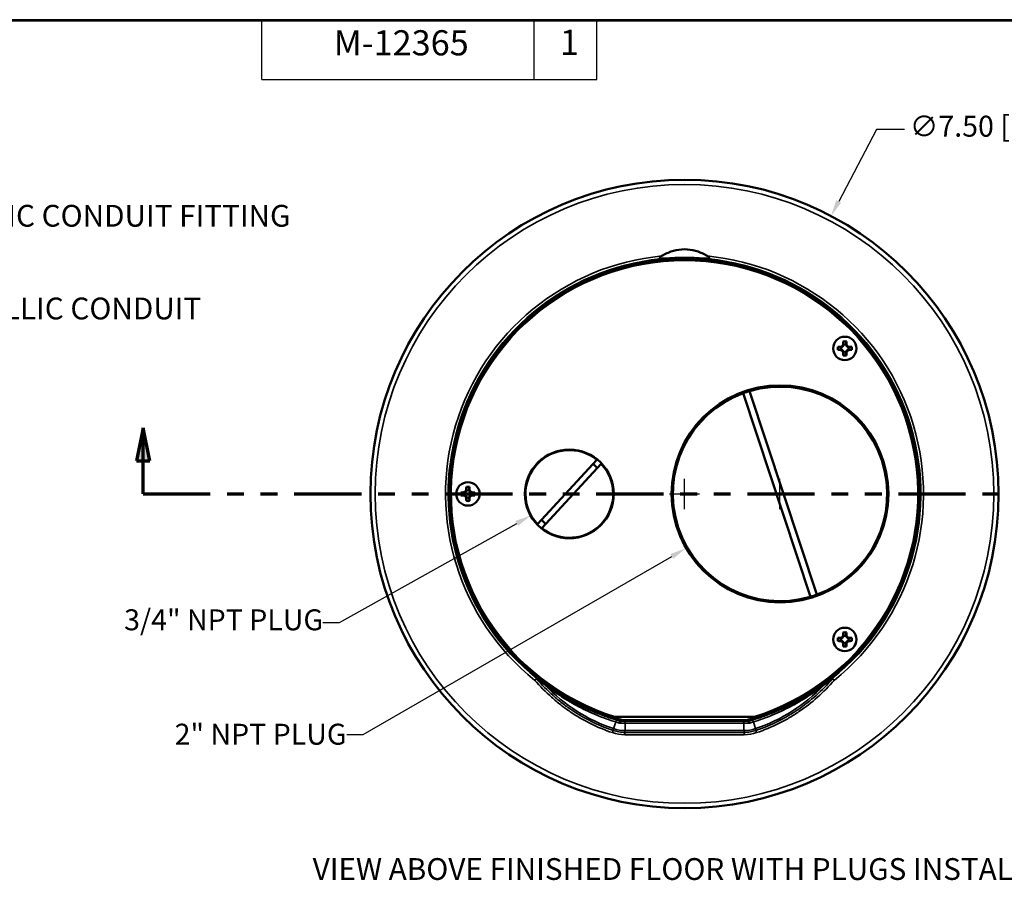
# Model space of a CAD drawing. Units: inches. Extents: x 0.3 to 16.7, y 0.3 to 10.7.
# Drawn here: x 5 to 10.9, y 5.5 to 10.7 of the extents above; entities that cross this region are included whole.
import ezdxf

# ---------------------------------------------------------------- set-up
doc = ezdxf.new("R2010")
doc.units = ezdxf.units.IN
doc.header["$MEASUREMENT"] = 0
doc.linetypes.add('DOUBLE_DASH_CHAIN', pattern=[1.2403, 0.6614, -0.0827, 0.1654, -0.0827, 0.1654, -0.0827])
for name, color, linetype, lineweight in [('border', 240, 'Continuous', 25), ('Border (ANSI)', 7, 'Continuous', 70), ('Dimension (ANSI)', 7, 'Continuous', 25), ('Section Line (ANSI)', 7, 'DOUBLE_DASH_CHAIN', 70), ('Symbol (ANSI)', 7, 'Continuous', 25), ('Visible (ANSI)', 7, 'Continuous', 50), ('Visible Narrow (ANSI)', 7, 'Continuous', 35)]:
    doc.layers.add(name, color=color, linetype=linetype, lineweight=lineweight)
doc.styles.add('DIM Text (ANSI)', font='tahoma.ttf')
doc.styles.add('Note Text (ANSI)', font='tahoma.ttf')
doc.styles.add('Text Style156', font='tahoma.ttf')
doc.styles.add('Text Style55', font='tahoma.ttf')
doc.dimstyles.new('Default (ANSI)$7', dxfattribs={"dimtxt": 0.08, "dimasz": 0.098425, "dimexe": 0.125, "dimexo": 0.0625, "dimgap": 0.031496, "dimtad": 0, "dimtih": 1, "dimtoh": 1, "dimrnd": 1e-08, "dimzin": 4, "dimdsep": 46, "dimtxsty": 'Note Text (ANSI)', "dimcen": 0.09, "dimdle": 0.393701, "dimclrd": 256, "dimclre": 256, "dimclrt": 256, "dimadec": 0, "dimazin": 1, "dimtfac": 1.5, "dimtofl": 0, "dimtmove": 0, "dimatfit": 3, "dimfxl": 0, "dimtolj": 1, "dimtzin": 4, "dimlwd": -1, "dimlwe": -1, "dimarcsym": 0})
doc.dimstyles.new('Default (ANSI)-24', dxfattribs={"dimtxt": 0.125, "dimasz": 0.098425, "dimexe": 0.125, "dimexo": 0.0625, "dimgap": 0.031496, "dimtad": 0, "dimtih": 1, "dimtoh": 1, "dimrnd": 1e-08, "dimzin": 4, "dimdsep": 46, "dimtxsty": 'DIM Text (ANSI)', "dimcen": 0.09, "dimdle": 0.393701, "dimclrd": 256, "dimclre": 256, "dimclrt": 256, "dimadec": 0, "dimazin": 1, "dimtfac": 0.96, "dimtofl": 0, "dimtmove": 0, "dimatfit": 3, "dimfxl": 0, "dimtolj": 1, "dimtzin": 4, "dimlwd": -1, "dimlwe": -1, "dimarcsym": 0})

# ---------------------------------------------------------------- blocks, each defined once
blk = doc.blocks.new('*D6')
at = {"layer": 'Defpoints', "color": 0}
for p in [(9.8444, 9.5122), (8.0954, 6.195)]:
    blk.add_point(p, dxfattribs=at)
at = {"layer": 'Dimension (ANSI)'}
for p, q in [((10.1169, 10.0291), (9.8903, 9.5992)), ((10.2833, 10.0291), (10.1169, 10.0291)), ((8.9699, 7.7636), (8.9699, 7.9436)), ((8.8799, 7.8536), (9.0599, 7.8536))]:
    blk.add_line(p, q, dxfattribs=at)
blk.add_solid([(9.8758, 9.6069), (9.9048, 9.5916), (9.8444, 9.5122)], dxfattribs=at)
at = {"layer": 'Dimension (ANSI)', "insert": (10.3148, 10.1108), "char_height": 0.125, "attachment_point": 1, "style": 'DIM Text (ANSI)'}
blk.add_mtext('\\A1;∅7.50 [190.5]', dxfattribs=at)
blk = doc.blocks.new('*D11')
at = {"layer": 'Defpoints', "color": 0}
for p in [(8.2824, 7.8536), (8.054, 7.7258)]:
    blk.add_point(p, dxfattribs=at)
at = {"layer": 'Dimension (ANSI)'}
for p, q in [((6.9096, 7.0859), (7.9681, 7.6778)), ((6.8112, 7.0859), (6.9096, 7.0859))]:
    blk.add_line(p, q, dxfattribs=at)
blk.add_solid([(7.9601, 7.6921), (7.9761, 7.6635), (8.054, 7.7258)], dxfattribs=at)
at = {"layer": 'Dimension (ANSI)', "insert": (5.5865, 7.1648), "char_height": 0.125, "attachment_point": 1, "style": 'DIM Text (ANSI)'}
blk.add_mtext('\\A1; 3/4" NPT PLUG', dxfattribs=at)
blk = doc.blocks.new('*D12')
at = {"layer": 'Defpoints', "color": 0}
for p in [(10.1007, 8.1774), (8.9792, 7.5299)]:
    blk.add_point(p, dxfattribs=at)
at = {"layer": 'Dimension (ANSI)'}
for p, q in [((9.5399, 7.7636), (9.5399, 7.9436)), ((9.4499, 7.8536), (9.6299, 7.8536)), ((7.0516, 6.417), (8.8939, 7.4806)), ((6.9532, 6.417), (7.0516, 6.417))]:
    blk.add_line(p, q, dxfattribs=at)
blk.add_solid([(8.8857, 7.4948), (8.9021, 7.4664), (8.9792, 7.5299)], dxfattribs=at)
at = {"layer": 'Dimension (ANSI)', "insert": (5.8881, 6.4821), "char_height": 0.125, "attachment_point": 1, "style": 'DIM Text (ANSI)'}
blk.add_mtext('\\A1; 2" NPT PLUG', dxfattribs=at)

msp = doc.modelspace()

# ---------------------------------------------------------------- linework, layer by layer
at = {"layer": 'border', "color": 7, "linetype": 'Continuous'}
for p, q in [((16.6888, 10.684), (0.3138, 10.684)), ((0.3238, 10.6775), (16.6775, 10.6775)), ((6.4475, 10.3275), (6.4475, 10.6775)), ((8.0725, 10.3275), (8.0725, 10.6775)), ((8.4475, 10.3275), (8.4475, 10.6775)), ((6.4475, 10.3275), (8.4475, 10.3275))]:
    msp.add_line(p, q, dxfattribs=at)
at = {"layer": 'Section Line (ANSI)', "linetype": 'Continuous'}
for p, q in [((5.738, 8.2473), (5.6986, 8.0505)), ((5.738, 8.0505), (5.738, 8.2473)), ((5.7773, 8.0505), (5.738, 8.2473)), ((5.6986, 8.0505), (5.7773, 8.0505)), ((5.738, 7.8536), (5.738, 8.0505)), ((5.738, 7.8536), (6.1123, 7.8536))]:
    msp.add_line(p, q, dxfattribs=at)
at = {"layer": 'Section Line (ANSI)', "linetype": 'DOUBLE_DASH_CHAIN', "ltscale": 0.606537}
msp.add_line((5.738, 7.8536), (12.1306, 7.8536), dxfattribs=at)
at = {"layer": 'Section Line (ANSI)', "linetype": 'Continuous'}
msp.add_solid([(5.6986, 8.0505), (5.7773, 8.0505), (5.738, 8.2473)], dxfattribs=at)
at = {"layer": 'Visible (ANSI)'}
for p, q in [((9.9056, 8.7292), (9.903, 8.7318)), ((9.903, 8.7124), (9.9056, 8.715)), ((9.9126, 8.7364), (9.9155, 8.7335)), ((9.9126, 8.7078), (9.9155, 8.7107)), ((9.9172, 8.7461), (9.9198, 8.7434)), ((9.9198, 8.7008), (9.9172, 8.6981)), ((9.934, 8.7434), (9.9367, 8.7461)), ((9.9367, 8.6981), (9.934, 8.7008)), ((9.9412, 8.7364), (9.9384, 8.7335)), ((9.9412, 8.7078), (9.9384, 8.7107)), ((9.9509, 8.7318), (9.9483, 8.7292)), ((9.9483, 8.715), (9.9509, 8.7124)), ((9.3581, 8.4672), (9.7597, 7.2525)), ((9.7217, 7.24), (9.3202, 8.4547)), ((8.0923, 7.6736), (8.4468, 8.0573)), ((8.1181, 7.6499), (8.4725, 8.0336)), ((7.6672, 7.8776), (7.6698, 7.8749)), ((7.684, 7.8749), (7.6867, 7.8776)), ((7.6556, 7.8607), (7.653, 7.8633)), ((7.653, 7.8439), (7.6556, 7.8465)), ((7.6626, 7.8679), (7.6655, 7.865)), ((7.6626, 7.8393), (7.6655, 7.8422)), ((7.6698, 7.8323), (7.6672, 7.8296)), ((7.6867, 7.8296), (7.684, 7.8323)), ((7.6912, 7.8679), (7.6884, 7.865)), ((7.6912, 7.8393), (7.6884, 7.8422)), ((7.7009, 7.8633), (7.6983, 7.8607)), ((7.6983, 7.8465), (7.7009, 7.8439)), ((9.9056, 6.9922), (9.903, 6.9948)), ((9.9126, 6.9994), (9.9155, 6.9965)), ((9.9172, 7.0091), (9.9198, 7.0064)), ((9.934, 7.0064), (9.9367, 7.0091)), ((9.9412, 6.9994), (9.9384, 6.9965)), ((9.9509, 6.9948), (9.9483, 6.9922)), ((9.903, 6.9754), (9.9056, 6.978)), ((9.9126, 6.9708), (9.9155, 6.9737)), ((9.9198, 6.9638), (9.9172, 6.9611)), ((9.9367, 6.9611), (9.934, 6.9638)), ((9.9412, 6.9708), (9.9384, 6.9737)), ((9.9483, 6.978), (9.9509, 6.9754)), ((8.5574, 6.5236), (9.3824, 6.5236)), ((9.3407, 6.5036), (8.5991, 6.5036)), ((8.8403, 6.4986), (9.0995, 6.4986))]:
    msp.add_line(p, q, dxfattribs=at)
for centre, radius in [((8.9699, 7.8536), 1.875), ((9.9269, 8.7221), 0.07), ((9.9269, 8.7221), 0.0698), ((9.5399, 7.8536), 0.6475), ((8.2824, 7.8536), 0.265), ((7.6769, 7.8536), 0.07), ((7.6769, 7.8536), 0.0698), ((9.9269, 6.9851), 0.07), ((9.9269, 6.9851), 0.0698)]:
    msp.add_circle(centre, radius, dxfattribs=at)
for centre, radius, start, end in [((8.9699, 7.8536), 1.405, 299.86233, 240.13767), ((8.9699, 7.8536), 1.4, 287.18473, 252.81527), ((9.9269, 8.7221), 0.0426, 77.51575, 102.48469), ((9.9269, 8.7221), 0.0426, 167.51531, 192.48425), ((9.9269, 8.7221), 0.0225, 161.53854, 198.46146), ((9.9269, 8.7221), 0.0225, 71.53854, 108.46146), ((9.9269, 8.7221), 0.0225, 251.53854, 288.46146), ((9.9269, 8.7221), 0.0225, 341.53854, 18.46146), ((9.9269, 8.7221), 0.0426, 347.5157, 12.48474), ((9.9269, 8.7221), 0.0426, 257.51526, 282.4843), ((9.5399, 7.8536), 0.64, 106.50072, 110.08229), ((9.5399, 7.8536), 0.64, 290.08229, 106.50072), ((9.5399, 7.8536), 0.64, 110.08229, 286.50072), ((8.2824, 7.8536), 0.2617, 51.10132, 223.43428), ((8.2824, 7.8536), 0.2617, 231.10132, 43.43428), ((8.2824, 7.8536), 0.2276, 42.8585, 51.6771), ((7.6769, 7.8536), 0.0426, 77.51575, 102.48469), ((7.6769, 7.8536), 0.0225, 71.53854, 108.46146), ((7.6769, 7.8536), 0.0426, 167.51531, 192.48425), ((7.6769, 7.8536), 0.0225, 161.53854, 198.46146), ((7.6769, 7.8536), 0.0225, 251.53854, 288.46146), ((7.6769, 7.8536), 0.0225, 341.53854, 18.46146), ((7.6769, 7.8536), 0.0426, 347.5157, 12.48474), ((7.6769, 7.8536), 0.0426, 257.51526, 282.4843), ((8.2824, 7.8536), 0.2276, 222.8585, 231.6771), ((9.5399, 7.8536), 0.64, 286.50072, 290.08229), ((9.9269, 6.9851), 0.0426, 77.51575, 102.48469), ((9.9269, 6.9851), 0.0225, 71.53854, 108.46146), ((9.9269, 6.9851), 0.0426, 167.51531, 192.48425), ((9.9269, 6.9851), 0.0225, 161.53854, 198.46146), ((9.9269, 6.9851), 0.0426, 257.51526, 282.4843), ((9.9269, 6.9851), 0.0225, 251.53854, 288.46146), ((9.9269, 6.9851), 0.0225, 341.53854, 18.46146), ((9.9269, 6.9851), 0.0426, 347.5157, 12.48474), ((8.3015, 6.6894), 0.0625, 240.13767, 263.72881), ((9.6384, 6.6894), 0.0625, 276.27119, 299.86233), ((8.9699, 7.8536), 1.4, 252.81527, 254.64111), ((8.9699, 7.8536), 1.4, 285.35889, 287.18473)]:
    msp.add_arc(centre, radius, start, end, dxfattribs=at)
for centre, major_axis, ratio, start_param, end_param in [((9.9259, 8.7221), (-0.0027, -0.1536), 0.060305, 4.439391, 4.556882), ((9.9279, 8.7221), (0.0027, -0.1536), 0.060305, 1.726304, 1.843795), ((9.9269, 8.7231), (0.1536, 0.0027), 0.060305, 1.726304, 1.843794), ((9.9269, 8.7211), (0.1536, -0.0027), 0.060305, 4.439391, 4.556881), ((9.924, 8.7284), (0.1391, 0.0648), 0.078676, 1.615946, 1.685745), ((9.924, 8.7158), (0.1391, -0.0648), 0.078676, 4.597433, 4.667232), ((9.9206, 8.725), (-0.0648, -0.1391), 0.078676, 4.59744, 4.66724), ((9.9206, 8.7192), (-0.0648, 0.1391), 0.078676, 1.61593, 1.68573), ((9.9332, 8.725), (0.0648, -0.1391), 0.078676, 1.615953, 1.685752), ((9.9332, 8.7192), (0.0648, 0.1391), 0.078676, 4.597448, 4.667248), ((9.9299, 8.7284), (-0.1391, 0.0648), 0.078676, 4.597456, 4.667255), ((9.9299, 8.7158), (-0.1391, -0.0648), 0.078676, 1.615938, 1.685737), ((9.9269, 8.7231), (-0.1536, 0.0027), 0.060305, 4.439407, 4.556899), ((9.9269, 8.7211), (-0.1536, -0.0027), 0.060305, 1.726287, 1.843779), ((9.9259, 8.7221), (-0.0027, 0.1536), 0.060305, 1.726287, 1.843778), ((9.9279, 8.7221), (0.0027, 0.1536), 0.060305, 4.439406, 4.556898), ((7.6706, 7.8565), (-0.0648, -0.1391), 0.078676, 4.59744, 4.66724), ((7.6759, 7.8536), (-0.0027, -0.1536), 0.060305, 4.439391, 4.556882), ((7.6779, 7.8536), (0.0027, -0.1536), 0.060305, 1.726304, 1.843795), ((7.6832, 7.8565), (0.0648, -0.1391), 0.078676, 1.615953, 1.685752), ((7.6769, 7.8546), (0.1536, 0.0027), 0.060305, 1.726304, 1.843794), ((7.6769, 7.8526), (0.1536, -0.0027), 0.060305, 4.439391, 4.556881), ((7.674, 7.8599), (0.1391, 0.0648), 0.078676, 1.615946, 1.685745), ((7.674, 7.8473), (0.1391, -0.0648), 0.078676, 4.597433, 4.667232), ((7.6706, 7.8507), (-0.0648, 0.1391), 0.078676, 1.61593, 1.68573), ((7.6759, 7.8536), (-0.0027, 0.1536), 0.060305, 1.726287, 1.843778), ((7.6779, 7.8536), (0.0027, 0.1536), 0.060305, 4.439406, 4.556898), ((7.6832, 7.8507), (0.0648, 0.1391), 0.078676, 4.597448, 4.667248), ((7.6799, 7.8599), (-0.1391, 0.0648), 0.078676, 4.597456, 4.667255), ((7.6799, 7.8473), (-0.1391, -0.0648), 0.078676, 1.615938, 1.685737), ((7.6769, 7.8546), (-0.1536, 0.0027), 0.060305, 4.439407, 4.556899), ((7.6769, 7.8526), (-0.1536, -0.0027), 0.060305, 1.726287, 1.843779), ((9.9269, 6.9861), (0.1536, 0.0027), 0.060305, 1.726304, 1.843794), ((9.924, 6.9914), (0.1391, 0.0648), 0.078676, 1.615946, 1.685745), ((9.9206, 6.988), (-0.0648, -0.1391), 0.078676, 4.59744, 4.66724), ((9.9259, 6.9851), (-0.0027, -0.1536), 0.060305, 4.439391, 4.556882), ((9.9279, 6.9851), (0.0027, -0.1536), 0.060305, 1.726304, 1.843795), ((9.9332, 6.988), (0.0648, -0.1391), 0.078676, 1.615953, 1.685752), ((9.9299, 6.9914), (-0.1391, 0.0648), 0.078676, 4.597456, 4.667255), ((9.9269, 6.9861), (-0.1536, 0.0027), 0.060305, 4.439407, 4.556899), ((9.9269, 6.9841), (0.1536, -0.0027), 0.060305, 4.439391, 4.556881), ((9.924, 6.9788), (0.1391, -0.0648), 0.078676, 4.597433, 4.667232), ((9.9206, 6.9822), (-0.0648, 0.1391), 0.078676, 1.61593, 1.68573), ((9.9259, 6.9851), (-0.0027, 0.1536), 0.060305, 1.726287, 1.843778), ((9.9279, 6.9851), (0.0027, 0.1536), 0.060305, 4.439406, 4.556898), ((9.9332, 6.9822), (0.0648, 0.1391), 0.078676, 4.597448, 4.667248), ((9.9299, 6.9788), (-0.1391, -0.0648), 0.078676, 1.615938, 1.685737), ((9.9269, 6.9841), (-0.1536, -0.0027), 0.060305, 1.726287, 1.843779)]:
    msp.add_ellipse(centre, major_axis=major_axis, ratio=ratio, start_param=start_param, end_param=end_param, dxfattribs=at)
for points, knots in [([(8.8352, 9.2738), (8.8374, 9.2751), (8.8396, 9.2765), (8.8614, 9.2895), (8.8824, 9.2986), (8.9257, 9.3107), (8.948, 9.3137), (8.9919, 9.3137), (9.0141, 9.3107), (9.0574, 9.2986), (9.0785, 9.2895), (9.1002, 9.2765), (9.1025, 9.2751), (9.1046, 9.2738)], [2.081771, 2.081771, 2.081771, 2.081771, 2.119734, 2.119734, 2.454166, 2.454166, 2.788599, 2.788599, 3.123031, 3.123031, 3.457463, 3.457463, 3.495426, 3.495426, 3.495426, 3.495426]), ([(8.8352, 9.2738), (8.8313, 9.2713), (8.828, 9.2688), (8.8239, 9.2649), (8.8226, 9.2635), (8.8211, 9.2614), (8.8206, 9.2605), (8.8202, 9.2592), (8.8201, 9.2587), (8.8204, 9.2578), (8.8207, 9.2575), (8.8216, 9.2569), (8.8223, 9.2568), (8.8235, 9.2567), (8.8239, 9.2568), (8.8243, 9.2568)], [0.2318025, 0.2318025, 0.2318025, 0.2318025, 0.2893164, 0.2893164, 0.3273113, 0.3273113, 0.3517839, 0.3517839, 0.3700433, 0.3700433, 0.3873789, 0.3873789, 0.4091338, 0.4091338, 0.4193932, 0.4193932, 0.4193932, 0.4193932]), ([(9.1155, 9.2568), (9.0986, 9.2581), (9.079, 9.2594), (9.0437, 9.2611), (9.0292, 9.2617), (8.9997, 9.2624), (8.9847, 9.2626), (8.9552, 9.2626), (8.9401, 9.2624), (8.9106, 9.2617), (8.8961, 9.2611), (8.8609, 9.2594), (8.8412, 9.2581), (8.8243, 9.2568)], [1.735008, 1.735008, 1.735008, 1.735008, 2.087428, 2.087428, 2.312347, 2.312347, 2.537266, 2.537266, 2.762185, 2.762185, 2.987104, 2.987104, 3.339524, 3.339524, 3.339524, 3.339524]), ([(9.1155, 9.2568), (9.1161, 9.2567), (9.1167, 9.2567), (9.1179, 9.2568), (9.1186, 9.257), (9.1194, 9.2577), (9.1196, 9.2581), (9.1197, 9.2591), (9.1195, 9.2597), (9.1189, 9.2611), (9.1184, 9.2619), (9.1168, 9.264), (9.1155, 9.2654), (9.1117, 9.2688), (9.1086, 9.2712), (9.1047, 9.2737), (9.1047, 9.2737), (9.1046, 9.2738)], [0.3593751, 0.3593751, 0.3593751, 0.3593751, 0.373332, 0.373332, 0.396331, 0.396331, 0.4135576, 0.4135576, 0.4301801, 0.4301801, 0.4511617, 0.4511617, 0.4854896, 0.4854896, 0.545162, 0.545162, 0.5458995, 0.5458995, 0.5458995, 0.5458995]), ([(8.4034, 6.5734), (8.4035, 6.5728), (8.4036, 6.5722), (8.4042, 6.5702), (8.4048, 6.5688), (8.4064, 6.5664), (8.4074, 6.5653), (8.4096, 6.5634), (8.4108, 6.5627), (8.4121, 6.5621), (8.4121, 6.5621), (8.4121, 6.5621)], [-0.07702421, -0.07702421, -0.07702421, -0.07702421, -0.06797489, -0.06797489, -0.0448509, -0.0448509, -0.0219705, -0.0219705, 0, 0, 0.00040949, 0.00040949, 0.00040949, 0.00040949]), ([(8.5574, 6.5236), (8.5545, 6.5236), (8.551, 6.5236), (8.548, 6.5226), (8.5475, 6.5223), (8.547, 6.522), (8.5469, 6.5219), (8.5468, 6.5217), (8.5467, 6.5215), (8.5467, 6.5212), (8.5467, 6.521), (8.547, 6.5204), (8.5474, 6.52), (8.55, 6.5181), (8.5534, 6.517), (8.5563, 6.5161)], [-0.1176777, -0.1176777, -0.1176777, -0.1176777, -0.0734031, -0.0734031, -0.0658629, -0.0658629, -0.0633872, -0.0633872, -0.0611732, -0.0611732, -0.0563033, -0.0563033, -0.0479572, -0.0479572, 0, 0, 0, 0]), ([(8.8403, 6.4986), (8.8388, 6.4986), (8.8374, 6.4986), (8.832, 6.4986), (8.8286, 6.4987), (8.8221, 6.4988), (8.8185, 6.4989), (8.8149, 6.499), (8.8148, 6.499), (8.8145, 6.499)], [0, 0, 0, 0, 0.0221497, 0.0221497, 0.0839431, 0.0839431, 0.1808797, 0.1808797, 0.1874946, 0.1874946, 0.1874946, 0.1874946]), ([(9.0995, 6.4986), (9.101, 6.4986), (9.1025, 6.4986), (9.1079, 6.4986), (9.1112, 6.4987), (9.1178, 6.4988), (9.1213, 6.4989), (9.1249, 6.499), (9.1251, 6.499), (9.1253, 6.499)], [-0.1367423, -0.1367423, -0.1367423, -0.1367423, -0.1199974, -0.1199974, -0.0732826, -0.0732826, 0, 0, 0.0050007, 0.0050007, 0.0050007, 0.0050007]), ([(9.3836, 6.5161), (9.3864, 6.517), (9.3899, 6.5181), (9.3924, 6.52), (9.3928, 6.5204), (9.3931, 6.521), (9.3932, 6.5212), (9.3931, 6.5215), (9.3931, 6.5217), (9.3929, 6.5219), (9.3928, 6.522), (9.3924, 6.5223), (9.3919, 6.5226), (9.3888, 6.5236), (9.3853, 6.5236), (9.3824, 6.5236)], [-0.771446, -0.771446, -0.771446, -0.771446, -0.7234888, -0.7234888, -0.7151427, -0.7151427, -0.7102727, -0.7102727, -0.7080588, -0.7080588, -0.7055831, -0.7055831, -0.6980429, -0.6980429, -0.6537682, -0.6537682, -0.6537682, -0.6537682])]:
    msp.add_open_spline(points, degree=3, knots=knots, dxfattribs=at)
for points, weights in [([(9.9198, 8.7434), (9.9191, 8.7504), (9.9177, 8.7637)], [1.14811368969, 1.17451375421, 1.07974468675]), ([(9.934, 8.7434), (9.9347, 8.7504), (9.9361, 8.7637)], [1.14811395023, 1.17451423201, 1.07974473708]), ([(9.9056, 8.7292), (9.8986, 8.7299), (9.8853, 8.7313)], [1.14811368969, 1.17451375421, 1.07974468674]), ([(9.9056, 8.715), (9.8986, 8.7143), (9.8853, 8.7129)], [1.14811395023, 1.17451423201, 1.07974473708]), ([(9.9155, 8.7335), (9.9114, 8.7317), (9.9056, 8.7292)], [5.24421638677, 4.98013435727, 4.33608189868]), ([(9.9155, 8.7107), (9.9114, 8.7125), (9.9056, 8.715)], [5.2442314923, 4.98014870214, 4.33609438841]), ([(9.9155, 8.7335), (9.9173, 8.7376), (9.9198, 8.7434)], [5.24421638677, 4.98013435727, 4.33608189868]), ([(9.9155, 8.7107), (9.9173, 8.7066), (9.9198, 8.7008)], [5.2442314923, 4.98014870214, 4.33609438841]), ([(9.9198, 8.7008), (9.9191, 8.6938), (9.9177, 8.6805)], [1.14811433034, 1.17451506214, 1.07974385531]), ([(9.9384, 8.7335), (9.9365, 8.7376), (9.934, 8.7434)], [5.2442314923, 4.98014870214, 4.33609438841]), ([(9.9384, 8.7107), (9.9365, 8.7066), (9.934, 8.7008)], [5.24424659785, 4.98016304702, 4.33610687815]), ([(9.934, 8.7008), (9.9347, 8.6938), (9.9361, 8.6805)], [1.14811459088, 1.17451553995, 1.07974390565]), ([(9.9384, 8.7335), (9.9425, 8.7317), (9.9483, 8.7292)], [5.2442314923, 4.98014870214, 4.33609438841]), ([(9.9384, 8.7107), (9.9425, 8.7125), (9.9483, 8.715)], [5.24424659785, 4.98016304702, 4.33610687815]), ([(9.9483, 8.7292), (9.9552, 8.7299), (9.9685, 8.7313)], [1.14811433034, 1.17451506214, 1.07974385531]), ([(9.9483, 8.715), (9.9552, 8.7143), (9.9685, 8.7129)], [1.14811459088, 1.17451553995, 1.07974390564]), ([(7.6698, 7.8749), (7.6691, 7.8819), (7.6677, 7.8952)], [1.14811368969, 1.17451375421, 1.07974468675]), ([(7.684, 7.8749), (7.6847, 7.8819), (7.6861, 7.8952)], [1.14811395023, 1.17451423201, 1.07974473708]), ([(7.6556, 7.8607), (7.6486, 7.8614), (7.6353, 7.8628)], [1.14811368969, 1.17451375421, 1.07974468674]), ([(7.6556, 7.8465), (7.6486, 7.8458), (7.6353, 7.8444)], [1.14811395023, 1.17451423201, 1.07974473708]), ([(7.6655, 7.865), (7.6614, 7.8632), (7.6556, 7.8607)], [5.24421638677, 4.98013435727, 4.33608189868]), ([(7.6655, 7.8422), (7.6614, 7.844), (7.6556, 7.8465)], [5.2442314923, 4.98014870214, 4.33609438841]), ([(7.6655, 7.865), (7.6673, 7.8691), (7.6698, 7.8749)], [5.24421638677, 4.98013435727, 4.33608189868]), ([(7.6655, 7.8422), (7.6673, 7.8381), (7.6698, 7.8323)], [5.2442314923, 4.98014870214, 4.33609438841]), ([(7.6698, 7.8323), (7.6691, 7.8253), (7.6677, 7.812)], [1.14811433034, 1.17451506214, 1.07974385531]), ([(7.6884, 7.865), (7.6865, 7.8691), (7.684, 7.8749)], [5.2442314923, 4.98014870214, 4.33609438841]), ([(7.6884, 7.8422), (7.6865, 7.8381), (7.684, 7.8323)], [5.24424659785, 4.98016304702, 4.33610687815]), ([(7.684, 7.8323), (7.6847, 7.8253), (7.6861, 7.812)], [1.14811459088, 1.17451553995, 1.07974390565]), ([(7.6884, 7.865), (7.6925, 7.8632), (7.6983, 7.8607)], [5.2442314923, 4.98014870214, 4.33609438841]), ([(7.6884, 7.8422), (7.6925, 7.844), (7.6983, 7.8465)], [5.24424659785, 4.98016304702, 4.33610687815]), ([(7.6983, 7.8607), (7.7052, 7.8614), (7.7185, 7.8628)], [1.14811433034, 1.17451506214, 1.07974385531]), ([(7.6983, 7.8465), (7.7052, 7.8458), (7.7185, 7.8444)], [1.14811459088, 1.17451553995, 1.07974390564]), ([(9.9155, 6.9965), (9.9114, 6.9947), (9.9056, 6.9922)], [5.24421638677, 4.98013435727, 4.33608189868]), ([(9.9155, 6.9965), (9.9173, 7.0006), (9.9198, 7.0064)], [5.24421638677, 4.98013435727, 4.33608189868]), ([(9.9198, 7.0064), (9.9191, 7.0134), (9.9177, 7.0267)], [1.14811368969, 1.17451375421, 1.07974468675]), ([(9.934, 7.0064), (9.9347, 7.0134), (9.9361, 7.0267)], [1.14811395023, 1.17451423201, 1.07974473708]), ([(9.9384, 6.9965), (9.9365, 7.0006), (9.934, 7.0064)], [5.2442314923, 4.98014870214, 4.33609438841]), ([(9.9384, 6.9965), (9.9425, 6.9947), (9.9483, 6.9922)], [5.2442314923, 4.98014870214, 4.33609438841]), ([(9.9056, 6.9922), (9.8986, 6.9929), (9.8853, 6.9943)], [1.14811368969, 1.17451375421, 1.07974468674]), ([(9.9056, 6.978), (9.8986, 6.9773), (9.8853, 6.9759)], [1.14811395023, 1.17451423201, 1.07974473708]), ([(9.9155, 6.9737), (9.9114, 6.9755), (9.9056, 6.978)], [5.2442314923, 4.98014870214, 4.33609438841]), ([(9.9155, 6.9737), (9.9173, 6.9696), (9.9198, 6.9638)], [5.2442314923, 4.98014870214, 4.33609438841]), ([(9.9198, 6.9638), (9.9191, 6.9568), (9.9177, 6.9435)], [1.14811433034, 1.17451506214, 1.07974385531]), ([(9.9384, 6.9737), (9.9365, 6.9696), (9.934, 6.9638)], [5.24424659785, 4.98016304702, 4.33610687815]), ([(9.934, 6.9638), (9.9347, 6.9568), (9.9361, 6.9435)], [1.14811459088, 1.17451553995, 1.07974390565]), ([(9.9384, 6.9737), (9.9425, 6.9755), (9.9483, 6.978)], [5.24424659785, 4.98016304702, 4.33610687815]), ([(9.9483, 6.9922), (9.9552, 6.9929), (9.9685, 6.9943)], [1.14811433034, 1.17451506214, 1.07974385531]), ([(9.9483, 6.978), (9.9552, 6.9773), (9.9685, 6.9759)], [1.14811459088, 1.17451553995, 1.07974390564])]:
    msp.add_rational_spline(points, weights, degree=2, dxfattribs=at)
at = {"layer": 'Visible Narrow (ANSI)'}
for p, q in [((8.087, 6.7533), (8.0771, 6.741)), ((9.8528, 6.7533), (9.8627, 6.741)), ((8.3644, 6.5902), (8.3612, 6.5835)), ((8.3644, 6.5902), (8.3644, 6.5913)), ((8.3701, 6.5862), (8.3752, 6.5862)), ((9.5697, 6.5862), (9.5647, 6.5862)), ((9.5754, 6.5913), (9.5754, 6.5902)), ((9.5754, 6.5902), (9.5787, 6.5835)), ((8.4136, 6.563), (8.4121, 6.5621)), ((8.4299, 6.5561), (8.432, 6.5611)), ((9.5078, 6.5611), (9.5099, 6.5561)), ((9.5277, 6.5621), (9.5262, 6.563)), ((8.5454, 6.4525), (8.559, 6.4925)), ((8.584, 6.4983), (8.5845, 6.5021)), ((8.586, 6.5073), (8.5845, 6.5021)), ((8.5887, 6.5015), (8.5881, 6.4977)), ((8.5887, 6.5015), (8.5887, 6.5065)), ((8.5986, 6.5015), (8.5887, 6.5015)), ((8.5986, 6.5037), (8.5986, 6.5015)), ((8.6152, 6.4977), (9.3246, 6.4977)), ((8.6152, 6.4977), (8.6152, 6.4848)), ((9.3246, 6.4848), (8.6152, 6.4848)), ((8.6152, 6.4409), (8.6152, 6.4848)), ((8.6299, 6.5036), (8.6286, 6.5023)), ((8.8145, 6.499), (8.8099, 6.5036)), ((9.1299, 6.5036), (9.1253, 6.499)), ((9.3112, 6.5023), (9.3099, 6.5036)), ((9.3246, 6.4977), (9.3246, 6.4848)), ((9.3246, 6.4409), (9.3246, 6.4848)), ((9.3412, 6.5015), (9.3412, 6.5037)), ((9.3512, 6.5015), (9.3412, 6.5015)), ((9.3512, 6.5065), (9.3512, 6.5015)), ((9.3517, 6.4977), (9.3512, 6.5015)), ((9.3553, 6.5021), (9.3538, 6.5073)), ((9.3553, 6.5021), (9.3558, 6.4983)), ((9.3945, 6.4525), (9.3808, 6.4925)), ((9.3246, 6.4409), (8.6152, 6.4409))]:
    msp.add_line(p, q, dxfattribs=at)
msp.add_circle((8.9699, 7.8536), 1.8466, dxfattribs=at)
for centre, radius, start, end in [((8.9699, 7.8536), 1.4265, 95.41882, 231.25571), ((8.9699, 7.8536), 1.4107, 95.92352, 231.25571), ((8.9699, 7.8536), 1.4085, 295.60777, 244.39223), ((8.9699, 7.8536), 1.3925, 287.2313, 252.7687), ((8.9699, 7.8536), 1.4265, 308.74429, 84.58118), ((8.9699, 7.8536), 1.4107, 308.74429, 84.07648), ((8.8735, 7.4155), 1.0173, 223.79756, 251.18098), ((9.0663, 7.4155), 1.0173, 288.81902, 316.20244), ((8.9699, 7.8536), 1.401, 241.05754, 244.39223), ((8.9699, 7.8536), 1.401, 295.60777, 298.94246), ((8.9699, 7.8536), 1.4054, 247.40457, 254.08478), ((8.9699, 7.8536), 1.4054, 285.91522, 292.59543)]:
    msp.add_arc(centre, radius, start, end, dxfattribs=at)
for centre, major_axis, ratio, start_param, end_param in [((8.0776, 6.7416), (0.0114, 0.0098), 0.010103, 4.658812, 5.759557), ((8.0776, 6.7416), (0.0093, 0.0118), 0.326953, 5.725672, 6.255482), ((8.1299, 6.7024), (0.0087, 0.0122), 0.302561, 5.730955, 6.255718), ((9.81, 6.7024), (-0.0087, 0.0122), 0.302561, 0.027468, 0.55223), ((9.8622, 6.7416), (-0.0093, 0.0118), 0.326953, 0.027703, 0.557513), ((9.8622, 6.7416), (-0.0114, 0.0098), 0.010103, 0.523628, 1.624373), ((8.3355, 6.6032), (-0.065, 0.0344), 0.082764, 2.019572, 2.168552), ((8.3729, 6.5862), (-0.00313, -0.00682), 0.349384, 4.871455, 6.255244), ((9.5669, 6.5862), (0.00313, -0.00682), 0.349384, 0.027941, 1.411731), ((9.6043, 6.6032), (0.065, 0.0344), 0.082764, 4.114633, 4.263613), ((8.8514, 12.2622), (-0.005, -5.7813), 0.451094, 6.107795, 6.115869), ((8.4196, 6.5768), (-0.0082, 0.0125), 0.999509, 1.276314, 2.152478), ((8.4196, 6.5768), (-0.006, -0.0138), 0.126841, 0.026393, 0.873264), ((9.5203, 6.5768), (0.006, -0.0138), 0.126841, 5.409921, 6.256792), ((9.5203, 6.5768), (-0.0082, -0.0125), 0.999509, 0.989115, 1.865279), ((9.0884, 12.2622), (0.005, -5.7813), 0.451094, 0.167316, 0.17539), ((8.5582, 6.4902), (0.0043, 0.0144), 0.005792, 4.874773, 6.257005), ((8.5799, 6.4839), (0.0041, 0.0144), 0.01312, 0.026182, 1.402459), ((8.5861, 6.4974), (-0.0203, 0.0031), 0.582528, 1.376527, 1.776618), ((8.5887, 6.5165), (0.0149, -0.0021), 0.999651, 4.57355, 4.851228), ((8.5881, 6.4827), (0, 0.015), 0.02552, 4.87492, 6.256997), ((8.5986, 6.5023), (-0.03, 0), 0.026186, 1.570796, 3.115413), ((8.6286, 6.5173), (0.0106, -0.0106), 0.999315, 5.075093, 5.497445), ((8.8145, 6.514), (0.0106, -0.0106), 0.997948, 5.498104, 6.305034), ((8.8145, 6.514), (0.0212, -0.0212), 0.999315, 0.246962, 0.43206), ((9.1253, 6.514), (-0.0212, -0.0212), 0.999315, 5.851125, 6.036224), ((9.1253, 6.514), (-0.0106, -0.0106), 0.997948, 6.261337, 7.068267), ((9.3112, 6.5173), (0.0106, 0.0106), 0.999315, 3.927333, 4.349685), ((9.3412, 6.5023), (0.03, 0), 0.026186, 3.167773, 4.712389), ((9.3512, 6.5165), (0.0149, 0.0021), 0.999651, 4.57355, 4.851228), ((9.3517, 6.4827), (0, 0.015), 0.02552, 0.026188, 1.408265), ((9.354, 6.4959), (-0.0191, -0.0029), 0.54424, 1.351919, 1.779338), ((9.3599, 6.4839), (-0.0041, 0.0144), 0.01312, 4.880726, 6.257003), ((9.3816, 6.4902), (-0.0043, 0.0144), 0.005792, 0.02618, 1.408413), ((8.5399, 6.4295), (0.0048, 0.0142), 0.001748, 4.657897, 5.759586), ((8.9479, 8.6738), (0.3712, 2.2543), 0.319388, 3.089418, 3.191685), ((8.9324, 8.5683), (0.3526, 2.1242), 0.325258, 3.091118, 3.192239), ((8.6134, 6.4171), (0.0001, 0.015), 0.012754, 0.523646, 1.623805), ((9.0075, 8.5683), (-0.3526, 2.1242), 0.325258, 3.090947, 3.192068), ((9.3264, 6.4171), (-0.0001, 0.015), 0.012754, 4.65938, 5.75954), ((8.992, 8.6738), (-0.3712, 2.2543), 0.319388, 3.0915, 3.193768), ((9.3999, 6.4295), (-0.0048, 0.0142), 0.001748, 0.5236, 1.625289)]:
    msp.add_ellipse(centre, major_axis=major_axis, ratio=ratio, start_param=start_param, end_param=end_param, dxfattribs=at)
for points, knots in [([(8.5397, 6.4287), (8.4947, 6.4439), (8.4513, 6.4619), (8.4094, 6.4826), (8.3675, 6.5033), (8.3271, 6.5268), (8.2881, 6.5531), (8.2686, 6.5662), (8.2495, 6.58), (8.2308, 6.5945), (8.2121, 6.6091), (8.1939, 6.6242), (8.1763, 6.6399), (8.141, 6.6713), (8.108, 6.705), (8.0771, 6.741)], [0, 0, 0, 0, 0.25, 0.25, 0.25, 0.5, 0.5, 0.5, 0.625, 0.625, 0.625, 0.75, 0.75, 0.75, 1, 1, 1, 1]), ([(8.0876, 6.75), (8.118, 6.7145), (8.1506, 6.6812), (8.1854, 6.6503), (8.2028, 6.6348), (8.2208, 6.6198), (8.2392, 6.6055), (8.2392, 6.6055), (8.2392, 6.6055), (8.2392, 6.6055), (8.2577, 6.5911), (8.2766, 6.5775), (8.2958, 6.5645), (8.2958, 6.5645), (8.2958, 6.5645), (8.2958, 6.5645), (8.3342, 6.5386), (8.3742, 6.5155), (8.4155, 6.495), (8.4155, 6.495), (8.4155, 6.495), (8.4155, 6.495), (8.4569, 6.4745), (8.4997, 6.4568), (8.5441, 6.4418)], [0, 0, 0, 0, 0.25, 0.25, 0.25, 0.375, 0.375, 0.375, 0.375003, 0.375003, 0.375003, 0.5, 0.5, 0.5, 0.500004, 0.500004, 0.500004, 0.75, 0.75, 0.75, 0.750002, 0.750002, 0.750002, 1, 1, 1, 1]), ([(8.1387, 6.7145), (8.1465, 6.7089), (8.1544, 6.7033), (8.1703, 6.6923), (8.1784, 6.6869), (8.2029, 6.6707), (8.2195, 6.6601), (8.2534, 6.6397), (8.2706, 6.6297), (8.3054, 6.6106), (8.323, 6.6014), (8.3763, 6.5748), (8.4126, 6.5586), (8.4867, 6.5292), (8.5244, 6.5161), (8.5625, 6.5046)], [0, 0, 0, 0, 0.0625, 0.0625, 0.125, 0.125, 0.25, 0.25, 0.375, 0.375, 0.5, 0.5, 0.75, 0.75, 1, 1, 1, 1]), ([(8.559, 6.4925), (8.5208, 6.5043), (8.4834, 6.5178), (8.4467, 6.533), (8.4467, 6.533), (8.4466, 6.533), (8.4465, 6.5331), (8.4099, 6.5482), (8.3741, 6.5649), (8.339, 6.5832), (8.3388, 6.5833), (8.3386, 6.5834), (8.3384, 6.5836), (8.321, 6.5926), (8.3038, 6.6021), (8.2868, 6.612), (8.2866, 6.6122), (8.2863, 6.6123), (8.2861, 6.6124), (8.2691, 6.6223), (8.2523, 6.6326), (8.2358, 6.6432), (8.2356, 6.6434), (8.2353, 6.6435), (8.2351, 6.6437), (8.2186, 6.6543), (8.2024, 6.6652), (8.1866, 6.6764), (8.1864, 6.6765), (8.1862, 6.6767), (8.186, 6.6768), (8.1781, 6.6824), (8.1704, 6.688), (8.1626, 6.6937), (8.1625, 6.6938), (8.1624, 6.6939), (8.1623, 6.6939), (8.1545, 6.6997), (8.1468, 6.7055), (8.1392, 6.7114)], [0, 0, 0, 0, 0.25, 0.25, 0.25, 0.250586, 0.250586, 0.250586, 0.5, 0.5, 0.5, 0.50146, 0.50146, 0.50146, 0.625, 0.625, 0.625, 0.6268, 0.6268, 0.6268, 0.75, 0.75, 0.75, 0.75193, 0.75193, 0.75193, 0.875, 0.875, 0.875, 0.87646, 0.87646, 0.87646, 0.9375, 0.9375, 0.9375, 0.938392, 0.938392, 0.938392, 1, 1, 1, 1]), ([(9.3773, 6.5046), (9.4155, 6.5161), (9.4531, 6.5292), (9.5269, 6.5585), (9.5631, 6.5746), (9.6165, 6.6011), (9.6341, 6.6103), (9.6689, 6.6295), (9.6862, 6.6395), (9.7201, 6.66), (9.7368, 6.6706), (9.7613, 6.6868), (9.7694, 6.6923), (9.7854, 6.7033), (9.7933, 6.7089), (9.8011, 6.7145)], [0, 0, 0, 0, 0.25, 0.25, 0.5, 0.5, 0.625, 0.625, 0.75, 0.75, 0.875, 0.875, 0.9375, 0.9375, 1, 1, 1, 1]), ([(9.8006, 6.7114), (9.793, 6.7055), (9.7853, 6.6997), (9.7775, 6.6939), (9.7774, 6.6939), (9.7774, 6.6938), (9.7773, 6.6937), (9.7695, 6.688), (9.7617, 6.6824), (9.7538, 6.6768), (9.7537, 6.6767), (9.7536, 6.6766), (9.7534, 6.6765), (9.7375, 6.6653), (9.7213, 6.6543), (9.7048, 6.6437), (9.7046, 6.6436), (9.7045, 6.6435), (9.7043, 6.6434), (9.6877, 6.6327), (9.6708, 6.6224), (9.6538, 6.6124), (9.6537, 6.6124), (9.6536, 6.6123), (9.6535, 6.6123), (9.6363, 6.6023), (9.619, 6.5927), (9.6015, 6.5836), (9.5838, 6.5743), (9.566, 6.5655), (9.5479, 6.557), (9.5299, 6.5486), (9.5117, 6.5406), (9.4934, 6.5331), (9.4933, 6.533), (9.4933, 6.533), (9.4932, 6.533), (9.4564, 6.5178), (9.4189, 6.5043), (9.3808, 6.4925)], [0, 0, 0, 0, 0.061788, 0.061788, 0.061788, 0.0625, 0.0625, 0.0625, 0.123901, 0.123901, 0.123901, 0.125, 0.125, 0.125, 0.248795, 0.248795, 0.248795, 0.25, 0.25, 0.25, 0.374248, 0.374248, 0.374248, 0.375, 0.375, 0.375, 0.499618, 0.499618, 0.499618, 0.625, 0.625, 0.625, 0.749627, 0.749627, 0.749627, 0.75, 0.75, 0.75, 1, 1, 1, 1]), ([(9.3958, 6.4418), (9.4401, 6.4568), (9.4832, 6.4746), (9.5249, 6.4953), (9.5458, 6.5056), (9.5663, 6.5167), (9.5865, 6.5285), (9.5865, 6.5285), (9.5865, 6.5285), (9.5865, 6.5285), (9.6068, 6.5402), (9.6264, 6.5526), (9.6456, 6.5656), (9.6456, 6.5656), (9.6456, 6.5656), (9.6456, 6.5656), (9.684, 6.5916), (9.7205, 6.62), (9.7549, 6.6507), (9.7549, 6.6507), (9.7549, 6.6507), (9.7549, 6.6507), (9.7894, 6.6814), (9.8218, 6.7145), (9.8523, 6.75)], [0, 0, 0, 0, 0.249998, 0.249998, 0.249998, 0.374997, 0.374997, 0.374997, 0.375, 0.375, 0.375, 0.499997, 0.499997, 0.499997, 0.5, 0.5, 0.5, 0.749997, 0.749997, 0.749997, 0.75, 0.75, 0.75, 1, 1, 1, 1]), ([(9.8627, 6.741), (9.8319, 6.705), (9.7989, 6.6715), (9.764, 6.6403), (9.7291, 6.6092), (9.6922, 6.5805), (9.6533, 6.5542), (9.6339, 6.541), (9.6139, 6.5284), (9.5935, 6.5165), (9.573, 6.5046), (9.5522, 6.4934), (9.531, 6.4829), (9.4887, 6.4619), (9.4451, 6.4439), (9.4002, 6.4287)], [0, 0, 0, 0, 0.25, 0.25, 0.25, 0.5, 0.5, 0.5, 0.625, 0.625, 0.625, 0.75, 0.75, 0.75, 1, 1, 1, 1]), ([(8.3701, 6.5862), (8.3717, 6.585), (8.3731, 6.5837), (8.3745, 6.5824), (8.3748, 6.5821), (8.375, 6.5819), (8.3753, 6.5816), (8.3766, 6.5804), (8.3779, 6.5791), (8.3792, 6.578), (8.3795, 6.5777), (8.3799, 6.5774), (8.3802, 6.5771), (8.3817, 6.5758), (8.3832, 6.5746), (8.3849, 6.5736), (8.3869, 6.5722), (8.3891, 6.571), (8.3914, 6.57)], [0, 0, 0, 0, 0.2094954, 0.2094954, 0.2094954, 0.25, 0.25, 0.25, 0.451192, 0.451192, 0.451192, 0.5, 0.5, 0.5, 0.7202909, 0.7202909, 0.7202909, 1, 1, 1, 1]), ([(8.378, 6.5849), (8.3782, 6.5835), (8.3787, 6.5821), (8.3794, 6.5808), (8.3802, 6.5792), (8.3813, 6.5777), (8.3825, 6.5763), (8.385, 6.5736), (8.388, 6.5715), (8.3914, 6.57)], [0.0580896, 0.0580896, 0.0580896, 0.0580896, 0.25, 0.25, 0.25, 0.5, 0.5, 0.5, 1, 1, 1, 1]), ([(9.5697, 6.5862), (9.5682, 6.585), (9.5667, 6.5837), (9.5653, 6.5824), (9.5651, 6.5821), (9.5648, 6.5819), (9.5646, 6.5816), (9.5633, 6.5804), (9.562, 6.5791), (9.5606, 6.578), (9.5603, 6.5777), (9.56, 6.5774), (9.5597, 6.5771), (9.5582, 6.5758), (9.5566, 6.5746), (9.555, 6.5736), (9.5529, 6.5722), (9.5507, 6.571), (9.5485, 6.57)], [0, 0, 0, 0, 0.2105084, 0.2105084, 0.2105084, 0.25, 0.25, 0.25, 0.4517677, 0.4517677, 0.4517677, 0.5, 0.5, 0.5, 0.7202032, 0.7202032, 0.7202032, 1, 1, 1, 1]), ([(9.5485, 6.57), (9.5518, 6.5715), (9.5549, 6.5736), (9.5573, 6.5763), (9.5586, 6.5777), (9.5597, 6.5792), (9.5605, 6.5808), (9.5611, 6.5821), (9.5616, 6.5835), (9.5619, 6.5849)], [0, 0, 0, 0, 0.5, 0.5, 0.5, 0.75, 0.75, 0.75, 0.9419261, 0.9419261, 0.9419261, 0.9419261]), ([(8.3697, 6.5794), (8.3742, 6.5774), (8.3781, 6.5757), (8.3816, 6.5742), (8.3851, 6.5727), (8.3882, 6.5714), (8.3914, 6.57)], [0, 0, 0, 0, 0.5, 0.5, 0.5, 1, 1, 1, 1]), ([(9.5378, 6.574), (9.5374, 6.5718), (9.5364, 6.5697), (9.5351, 6.5679), (9.5342, 6.5666), (9.533, 6.5655), (9.5318, 6.5645), (9.5306, 6.5635), (9.5292, 6.5627), (9.5277, 6.5621)], [0.1331935, 0.1331935, 0.1331935, 0.1331935, 0.4914009, 0.4914009, 0.4914009, 0.7437459, 0.7437459, 0.7437459, 1, 1, 1, 1]), ([(9.5364, 6.5733), (9.536, 6.5712), (9.5353, 6.5693), (9.5342, 6.5676), (9.5334, 6.5664), (9.5324, 6.5653), (9.5313, 6.5644), (9.5302, 6.5634), (9.529, 6.5626), (9.5277, 6.5621)], [0.1438717, 0.1438717, 0.1438717, 0.1438717, 0.4913573, 0.4913573, 0.4913573, 0.7437106, 0.7437106, 0.7437106, 1, 1, 1, 1]), ([(9.5701, 6.5794), (9.5678, 6.5784), (9.5657, 6.5774), (9.5638, 6.5766), (9.5618, 6.5757), (9.56, 6.5749), (9.5582, 6.5742), (9.5582, 6.5742), (9.5582, 6.5742), (9.5582, 6.5742), (9.5565, 6.5734), (9.5548, 6.5727), (9.5532, 6.572), (9.5524, 6.5717), (9.5516, 6.5714), (9.5508, 6.571), (9.55, 6.5707), (9.5492, 6.5704), (9.5485, 6.57)], [0, 0, 0, 0, 0.2496817, 0.2496817, 0.2496817, 0.4999208, 0.4999208, 0.4999208, 0.5, 0.5, 0.5, 0.75, 0.75, 0.75, 0.875, 0.875, 0.875, 1, 1, 1, 1]), ([(8.584, 6.4983), (8.5846, 6.4981), (8.5853, 6.498), (8.5859, 6.4979), (8.5866, 6.4978), (8.5874, 6.4977), (8.5881, 6.4977)], [0, 0, 0, 0, 0.0000985521, 0.0000985521, 0.0000985521, 0.0002112805, 0.0002112805, 0.0002112805, 0.0002112805]), ([(9.3517, 6.4977), (9.3525, 6.4977), (9.3532, 6.4978), (9.3539, 6.4979), (9.3546, 6.498), (9.3552, 6.4981), (9.3558, 6.4983)], [0, 0, 0, 0, 0.0001126495, 0.0001126495, 0.0001126495, 0.0002111326, 0.0002111326, 0.0002111326, 0.0002111326]), ([(8.5441, 6.4418), (8.5445, 6.4453), (8.5449, 6.4488), (8.5453, 6.4523), (8.5453, 6.4523), (8.5454, 6.4524), (8.5454, 6.4525)], [0.000470501, 0.000470501, 0.000470501, 0.000470501, 0.001523101, 0.001523101, 0.001523101, 0.001550021, 0.001550021, 0.001550021, 0.001550021]), ([(8.5441, 6.4418), (8.5553, 6.438), (8.5667, 6.4351), (8.5783, 6.4332), (8.5898, 6.4312), (8.6015, 6.4302), (8.6134, 6.4301)], [0, 0, 0, 0, 0.5, 0.5, 0.5, 1, 1, 1, 1]), ([(9.3266, 6.4164), (9.2077, 6.4155), (9.0888, 6.415), (8.851, 6.415), (8.7321, 6.4155), (8.6132, 6.4164)], [0, 0, 0, 0, 0.5, 0.5, 1, 1, 1, 1]), ([(8.6134, 6.4301), (8.7322, 6.4293), (8.8511, 6.4288), (8.9699, 6.4288), (9.0887, 6.4288), (9.2076, 6.4293), (9.3264, 6.4301)], [0, 0, 0, 0, 0.499977, 0.499977, 0.499977, 1, 1, 1, 1]), ([(9.3264, 6.4301), (9.3383, 6.4302), (9.35, 6.4312), (9.3616, 6.4332), (9.3731, 6.4351), (9.3845, 6.438), (9.3958, 6.4418)], [0, 0, 0, 0, 0.5, 0.5, 0.5, 1, 1, 1, 1]), ([(9.3945, 6.4525), (9.3945, 6.4524), (9.3945, 6.4523), (9.3945, 6.4523), (9.3949, 6.4488), (9.3954, 6.4453), (9.3958, 6.4418)], [0.001769641, 0.001769641, 0.001769641, 0.001769641, 0.001796561, 0.001796561, 0.001796561, 0.002849161, 0.002849161, 0.002849161, 0.002849161])]:
    msp.add_open_spline(points, degree=3, knots=knots, dxfattribs=at)
for points in [[(8.087, 6.7533), (8.1039, 6.74), (8.1211, 6.7271), (8.1387, 6.7145)], [(8.1392, 6.7114), (8.1216, 6.7239), (8.1044, 6.7368), (8.0876, 6.75)], [(9.8523, 6.75), (9.8354, 6.7368), (9.8182, 6.7239), (9.8006, 6.7114)], [(9.8011, 6.7145), (9.8187, 6.7271), (9.836, 6.74), (9.8528, 6.7533)], [(8.3644, 6.5902), (8.3663, 6.5888), (8.3682, 6.5875), (8.3701, 6.5862)], [(9.5697, 6.5862), (9.5716, 6.5875), (9.5735, 6.5888), (9.5754, 6.5902)], [(8.4299, 6.5561), (8.4245, 6.5584), (8.419, 6.5607), (8.4136, 6.563)], [(9.5262, 6.563), (9.5208, 6.5607), (9.5154, 6.5584), (9.5099, 6.5561)], [(8.5804, 6.4863), (8.5732, 6.4883), (8.5661, 6.4903), (8.559, 6.4925)], [(8.5625, 6.5046), (8.5697, 6.5024), (8.5768, 6.5003), (8.584, 6.4983)], [(8.5881, 6.4977), (8.5972, 6.4977), (8.6062, 6.4977), (8.6152, 6.4977)], [(8.6152, 6.4848), (8.6063, 6.4848), (8.5974, 6.4849), (8.5885, 6.4851)], [(9.3246, 6.4977), (9.3337, 6.4977), (9.3427, 6.4977), (9.3517, 6.4977)], [(9.3513, 6.4851), (9.3424, 6.4849), (9.3335, 6.4848), (9.3246, 6.4848)], [(9.3558, 6.4983), (9.363, 6.5003), (9.3702, 6.5024), (9.3773, 6.5046)], [(9.3808, 6.4925), (9.3737, 6.4903), (9.3666, 6.4883), (9.3594, 6.4863)], [(8.6152, 6.4409), (8.6146, 6.4373), (8.614, 6.4337), (8.6134, 6.4301)], [(9.3264, 6.4301), (9.3258, 6.4337), (9.3252, 6.4373), (9.3246, 6.4409)]]:
    msp.add_open_spline(points, degree=3, dxfattribs=at)

# ---------------------------------------------------------------- texts
at = {"layer": 'Border (ANSI)', "char_height": 0.15, "attachment_point": 7, "style": 'Text Style55'}
for s, insert in [('M-12365', (6.8767, 10.4243)), ('1', (8.2262, 10.4273))]:
    msp.add_mtext(s, dxfattribs=dict(at, insert=insert))
at = {"layer": 'Symbol (ANSI)', "char_height": 0.13, "attachment_point": 1, "style": 'Note Text (ANSI)'}
for s, insert, width in [('{\\fTahoma|b0|i0;\\H0.1300;2" FLEXIBLE METALLIC CONDUIT FITTING}', (3.2409, 9.5788), 3.37863), ('{\\fTahoma|b0|i0;\\H0.1300;3/4" FLEXIBLE METALLIC CONDUIT FITTING}', (3.2446, 9.0254), 3.544554)]:
    msp.add_mtext(s, dxfattribs=dict(at, insert=insert, width=width))
at = {"layer": 'Symbol (ANSI)', "insert": (6.7503, 5.5092), "char_height": 0.13, "attachment_point": 7, "line_spacing_factor": 1.84375, "style": 'Text Style156'}
msp.add_mtext('VIEW ABOVE FINISHED FLOOR WITH PLUGS INSTALLED', dxfattribs=at)

# ---------------------------------------------------------------- dimensions: what is measured, and where the dimension line sits
at = {"layer": 'Dimension (ANSI)'}
for p1, p2, text, override, picture, middle in [((8.0954, 6.195), (9.8444, 9.5122), '<> [190.5]', {"dimlfac": 2}, '*D6', (10.8454, 10.0291)), ((10.1007, 8.1774), (8.9792, 7.5299), ' 2" NPT PLUG', {"dimdec": 2, "dimlfac": 2, "dimtp": 0, "dimtm": 0, "dimtdec": 2}, '*D12', (6.4049, 6.417))]:
    dim = msp.add_diameter_dim_2p(p1=p1, p2=p2, text=text, dimstyle='Default (ANSI)-24', override=override, dxfattribs=at)
    dim.commit()
    dim.dimension.update_dxf_attribs({"geometry": picture, "text_midpoint": middle, "dimtype": 163})
dim = msp.add_radius_dim(center=(8.2824, 7.8536), mpoint=(8.054, 7.7258), text=' 3/4" NPT PLUG', dimstyle='Default (ANSI)-24', override={"dimdec": 2, "dimlfac": 2, "dimcen": 0, "dimtp": 0, "dimtm": 0, "dimtdec": 2}, dxfattribs=at)
dim.commit()
dim.dimension.update_dxf_attribs({"geometry": '*D11', "text_midpoint": (6.1831, 7.0859), "dimtype": 164})

# ---------------------------------------------------------------- leaders
at = {"layer": 'Symbol (ANSI)', "annotation_type": 0, "has_hookline": 1, "hookline_direction": 0}
for points, text_width in [([(2.5835, 8.3199), (3.1667, 9.5388), (3.2229, 9.5388)], 3.3613), ([(2.614, 8.0636), (3.1705, 8.9854), (3.2267, 8.9854)], 3.5283)]:
    msp.add_leader(points, dimstyle='Default (ANSI)$7', override={"dimscale": 0.570979, "dimtad": 0}, dxfattribs=dict(at, text_width=text_width))

doc.saveas('drawing.dxf')
